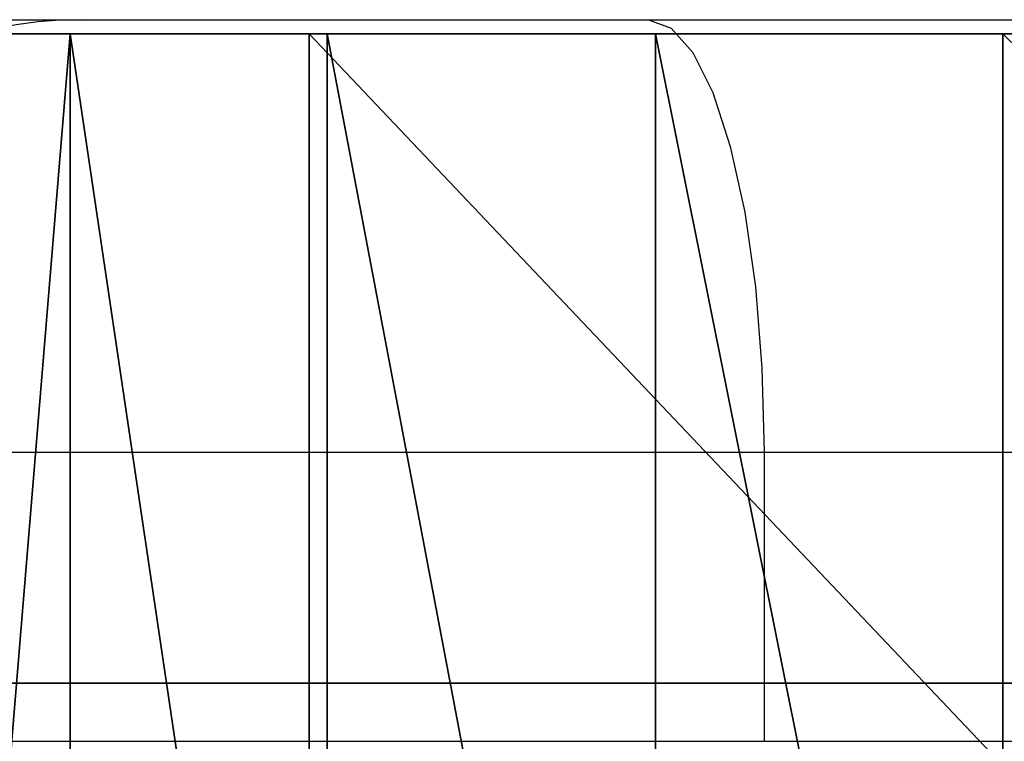
# Model space of a CAD drawing. Units: centimetres. Extents: x -190 to 190, y -171 to 172.
# Drawn here: x -7 to -6, y 20 to 20 of the extents above; entities that cross this region are included whole.
import ezdxf

# ---------------------------------------------------------------- set-up
doc = ezdxf.new("R2010")
doc.units = ezdxf.units.CM
doc.header["$LTSCALE"] = 2.54
doc.layers.get('0').update_dxf_attribs({"true_color": 0xff5454})
doc.layers.add('VP-EQ', color=7, linetype='Continuous', true_color=0x8a3492)

# ---------------------------------------------------------------- blocks, each defined once
blk = doc.blocks.new('3DGeom_1398_Defintion')
at = {"color": 18, "true_color": 0x010101}
mesh = blk.add_polyface(dxfattribs=at)
corners = [(1111.03219614793, 1430.513456347089, -1.834998808883713), (1113.027405008414, 1404.390898326981, -1.834998808883713), (1112.381439460228, 1399.93870164488, -1.834998808883713), (1119.157296499802, 1434.375249705602, -1.834998808883713), (1114.737037159398, 1408.552158951148, -1.834998808883713), (1117.407852046155, 1412.172453506681, -1.834998808883713), (1120.87906921561, 1415.034236196877, -1.83499880888328), (1167.400729249891, 1446.123269600001, -1.834998808883424), (1124.942330325521, 1416.965460999507, -1.834998808883713), (1170.267761914066, 1428.002875041117, -1.834998808884146), (1216.914546328151, 1449.842657414368, -1.834998808884002), (1216.786687586897, 1431.497388970098, -1.834998808883858), (1245.017438282471, 1428.320826590147, -1.834998808884146), (1248.96957494319, 1446.235815917149, -1.834998808883424), (1271.964242217096, 1419.324777430247, -1.834998808883569), (1279.566860783719, 1436.02100717319, -1.834998808883713), (1296.441370892993, 1404.904958278972, -1.834998808883713), (1307.359894898893, 1419.647760204339, -1.834998808883569), (1299.839963422422, 1401.633568244047, -1.834998808883713), (1313.06377287687, 1380.206565074807, -1.834998808883569), (1314.155876838716, 1413.106073879069, -1.834998808883713), (1320.68837570953, 1356.20980901788, -1.834998808883424), (1329.737143358118, 1387.859277143136, -1.834998808883713), (1322.257242933229, 1331.079714828496, -1.834998808884291), (1328.214979027927, 1288.167849401797, -1.834998808884291), (1332.320458678577, 1294.139476052644, -1.834998808884146), (1338.721051953198, 1359.584339166582, -1.834998808883424), (1335.172397667567, 1300.801474281576, -1.834998808884146), (1340.569699040134, 1329.974267182793, -1.83499880888328), (1095.33149272053, 1409.230499338862, -1.834998808883424), (1094.952947721836, 1391.377962827306, -1.834998808883569), (1094.039780373072, 1400.327637217068, -1.834998808883713), (1098.015979414515, 1382.91948912784, -1.834998808883713), (1098.750319524666, 1417.551598719238, -1.834998808883713), (1103.044907612971, 1375.460260475487, -1.834998808883569), (1104.090855553595, 1424.790875336814, -1.834998808883424), (1109.737421315648, 1369.448712147518, -1.834998808883713), (1112.838077821839, 1395.463098828795, -1.834998808883713), (1117.69146001541, 1365.245998603822, -1.834998808883713), (1114.369867104325, 1391.233151045086, -1.834998808883858), (1116.884714014152, 1387.502825784933, -1.834998808883713), (1120.231572425009, 1384.496559435884, -1.834998808883569), (1148.801602688906, 1349.21914054305, -1.834998808883424), (1124.209302708865, 1382.394819853434, -1.834998808883569), (1147.849498033131, 1371.317156011331, -1.834998808883569), (1169.568968502727, 1356.831274687507, -1.834998808883135), (1175.552079471649, 1326.655627382067, -1.834998808884146), (1188.879904035539, 1339.262564894121, -1.83499880888328), (1178.076004461484, 1323.284050343729, -1.83499880888328), (1200.67626744031, 1291.73203486044, -1.834998808884291), (1193.927097768456, 1332.520395187572, -1.834998808883858), (1214.522417560047, 1303.767381455665, -1.834998808884435), (1228.773909420659, 1264.958480067086, -1.834998808883135), (1240.127415645508, 1279.369002389437, -1.834998808882991), (1236.745448033679, 1260.176847517873, -1.834998808883713), (1245.662638209455, 1257.551532405593, -1.834998808883569), (1244.113895885994, 1276.977857991457, -1.834998808883135), (1248.573311282316, 1275.664926999174, -1.834998808883135), (1268.601962007682, 1256.846942147987, -1.834998808883713), (1266.808658396422, 1275.104711025956, -1.834998808883135), (1284.586492153253, 1279.202206341183, -1.834998808883135), (1290.965866783048, 1262.001432224077, -1.834998808883135), (1300.737052725881, 1287.687804906196, -1.834998808884291), (1311.28250045598, 1272.67583244001, -1.834998808883713), (1314.197329758248, 1300.002931364656, -1.834998808884146), (1316.250397706947, 1302.989291562369, -1.834998808884291), (1317.676640637587, 1306.320946923581, -1.834998808884291)]
mesh.append_faces([[corners[k] for k in face] for face in [(27, 26, 28), (29, 30, 31)]], dxfattribs={"vtx0": -1, "color": 18})
mesh.append_faces([[corners[k] for k in face] for face in [(1, 3, 4), (4, 3, 5), (5, 3, 6), (6, 7, 8), (8, 7, 9), (9, 10, 11), (11, 10, 12), (12, 13, 14), (14, 15, 16), (16, 17, 18), (18, 17, 19), (19, 20, 21), (21, 22, 23), (24, 22, 25), (25, 26, 27), (30, 29, 32), (32, 33, 34), (34, 35, 36), (36, 37, 38), (38, 41, 42), (42, 45, 46), (46, 47, 48), (48, 47, 49), (49, 51, 52), (52, 53, 54), (54, 53, 55), (55, 57, 58), (58, 60, 61), (61, 62, 63), (63, 64, 24)]], dxfattribs={"vtx0": -1, "vtx1": -1, "color": 18})
mesh.append_faces([[corners[k] for k in face] for face in [(23, 22, 24), (36, 0, 2)]], dxfattribs={"vtx0": -1, "vtx1": -1, "vtx2": -1, "color": 18})
mesh.append_faces([[corners[k] for k in face] for face in [(0, 1, 2), (1, 0, 3), (6, 3, 7), (9, 7, 10), (12, 10, 13), (14, 13, 15), (16, 15, 17), (19, 17, 20), (21, 20, 22), (25, 22, 26), (32, 29, 33), (34, 33, 35), (36, 35, 0), (36, 2, 37), (38, 37, 39), (38, 39, 40), (38, 40, 41), (42, 41, 43), (42, 43, 44), (42, 44, 45), (46, 45, 47), (49, 47, 50), (49, 50, 51), (52, 51, 53), (55, 53, 56), (55, 56, 57), (58, 57, 59), (58, 59, 60), (61, 60, 62), (63, 62, 64), (24, 64, 65), (24, 65, 66), (24, 66, 23)]], dxfattribs={"vtx0": -1, "vtx2": -1, "color": 18})
mesh = blk.add_polyface(dxfattribs=at)
corners = [(1009.698729670568, 1126.434088556428, -1.834998808884146), (1010.119165086624, 1122.063813343271, -1.834998808884146), (1009.643714318259, 1124.223412013937, -1.834998808884146), (1010.281258033195, 1128.567327982748, -1.834998808884146), (1011.097738361199, 1120.080854422068, -1.834998808884435), (1011.357393324188, 1130.499099657667, -1.834998808884291), (1057.158056932179, 1043.654358240042, -1.834998808883858), (1012.864573353651, 1132.117294761871, -1.834998808884146), (1014.715189180831, 1133.327741887132, -1.834998808884435), (1016.801725713637, 1134.060113257038, -1.834998808884291), (1019.002886678294, 1134.271971581933, -1.834998808884291), (1021.190813333549, 1133.950738799166, -1.834998808884291), (1023.238193810439, 1133.115336689945, -1.834998808884291), (1025.026247447716, 1131.814218139112, -1.834998808884291), (1026.450959135946, 1130.123070271507, -1.834998808884146), (1073.207446131273, 1052.541579814359, -1.834998808884002), (1097.465279019135, 964.04353409155, -1.834998808884002), (1114.12410269749, 971.7278553782048, -1.834998808884146), (1131.800436957415, 881.6806298341097, -1.834998808883713), (1148.978679936198, 888.1203791646464, -1.834998808883713), (1159.977047296344, 797.0128776259482, -1.834998808883858), (1177.582069409739, 802.1733286099941, -1.834998808883713), (1181.282644817353, 713.1022154151706, -1.834998808884291), (1199.21064970484, 716.9947976835733, -1.834998808884291), (1190.603645491586, 655.7038671051249, -1.834998808883858), (1193.707364482593, 595.0807769664365, -1.834998808883135), (1196.897051797491, 509.5978022365347, -1.834998808883713), (1203.550846942078, 575.8073568726759, -1.834998808883713), (1206.803096446879, 674.2846187571873, -1.834998808883424), (1204.54593575979, 581.657249751913, -1.834998808883858), (1206.997126735142, 587.06122296641, -1.834998808884002), (1211.096262667233, 630.5835072424892, -1.834998808884579), (1210.743092542769, 591.6633173430246, -1.834998808884002), (1215.53697503126, 595.1604015717695, -1.834998808883135), (1211.666869213951, 626.6192847041792, -1.834998808884579), (1213.508297586669, 621.4356463350664, -1.834998808884435), (1216.484376585343, 616.8092161415753, -1.834998808884579), (1221.063119515198, 597.3221877315916, -1.834998808884002), (1220.437935114011, 612.9843366625923, -1.834998808884579), (1225.160286707055, 610.1629131473494, -1.834998808884579), (1226.95741842433, 598.0062155911178, -1.834998808883135), (1228.936439865055, 608.8286541357808, -1.834998808884579), (1232.831811182132, 597.1675322481632, -1.834998808884146), (1285.215504660473, 590.2732773579405, -1.834998808883135), (1299.384090682014, 573.1067374461509, -1.834998808883569), (1338.738004994167, 564.8379190566385, -1.834998808884002), (1361.497954681483, 539.19518678321, -1.834998808884435), (1388.667007514507, 532.9203194479124, -1.834998808884435), (1417.725613481706, 496.2232747791377, -1.834998808883569), (1434.221141094456, 495.019882306409, -1.83499880888328), (1466.756214205088, 445.19270740635, -1.834998808884435), (1474.688049889905, 451.7294718810178, -1.834998808884146), (1471.902829320217, 436.9658067778134, -1.834998808884724), (1474.76187764897, 427.6924660235958, -1.834998808884002), (1481.249423617595, 441.2435238559957, -1.834998808884579), (1475.141188268867, 417.9957914301872, -1.834998808884002), (1476.94696056832, 394.0272266397785, -1.834998808884002), (1482.668447834016, 404.994039468828, -1.83499880888328), (1484.894546175066, 429.4232347885617, -1.834998808884002), (1485.378418776688, 417.0631280843047, -1.834998808884002), (1158.332930445623, 370.325672244646, -1.834998808884291), (1162.148458408459, 339.8681669612728, -1.834998808884002), (1155.078165328294, 337.443909446174, -1.834998808884002), (1159.751735913127, 364.5639078348385, -1.834998808884146), (1162.590440592713, 359.353035225713, -1.834998808884291), (1169.582093437669, 340.6477060661345, -1.834998808884002), (1166.661904786966, 355.0362714660705, -1.834998808884291), (1171.698051699647, 351.8979901463735, -1.834998808884291), (1175.001050952895, 340.1557124110166, -1.834998808884002), (1177.367039225567, 350.1448543047716, -1.834998808884002), (1232.654733934841, 333.7060646920422, -1.834998808884146), (1247.817205655059, 343.4440281432977, -1.834998808884002), (1290.664321402697, 334.3508544648076, -1.834998808884002), (1318.466433597878, 347.545925780453, -1.834998808884002), (1348.160286416394, 342.0803747461749, -1.834998808884002), (1387.667762467394, 362.354926596445, -1.834998808884291), (1404.280648873439, 356.7787432980296, -1.834998808884146), (1453.808137758932, 387.5258174586168, -1.834998808883858), (1458.18399106944, 378.2255979313769, -1.834998808884002), (1461.977862889616, 392.7627485323297, -1.834998808883858), (1468.598408199013, 384.8999007868177, -1.834998808884002), (1468.526877303567, 399.9237130380685, -1.834998808883858), (1473.015167556768, 408.5274360175856, -1.834998808883424), (1108.308772146939, 305.3299279983425, -1.834998808883713), (1108.10785126783, 300.5859476062558, -1.834998808883713), (1107.895992942932, 302.9711584398939, -1.834998808883713), (1108.92980031873, 298.3368259418226, -1.834998808883713), (1109.317970269715, 307.5014758285313, -1.834998808883713), (1110.305840373208, 296.3771090929167, -1.834998808883713), (1138.942260933024, 360.4844319615474, -1.834998808884146), (1112.142237520863, 294.840288585369, -1.834998808883713), (1114.313758007436, 293.8311178062067, -1.834998808883713), (1116.672527565886, 293.4183932894302, -1.834998808883858), (1119.05776574314, 293.6302242707117, -1.834998808883713), (1121.306942094801, 294.4521733216128, -1.834998808883713), (1123.266604256478, 295.8282133760898, -1.834998808883713), (1124.803424764025, 297.6646105237462, -1.834998808883713), (1140.382175670899, 323.7212977766023, -1.834998808883569), (1162.448363171942, 416.4510139308294, -1.834998808883858), (1143.426941829116, 328.2310527671586, -1.834998808883858), (1148.730181167913, 333.4980891604008, -1.834998808884002), (1158.427211228306, 376.2588264299389, -1.834998808884002), (1160.028562665997, 381.9725754527414, -1.834998808884002), (1182.318967805678, 444.6712373348348, -1.834998808884435), (1179.540637826834, 474.6974517872073, -1.834998808883713), (1190.004164087994, 534.4913194735443, -1.834998808884579)]
mesh.append_faces([[corners[k] for k in face] for face in [(0, 1, 2), (57, 58, 59), (83, 84, 85)]], dxfattribs={"vtx0": -1, "color": 18})
mesh.append_faces([[corners[k] for k in face] for face in [(1, 3, 4), (4, 5, 6), (6, 15, 16), (16, 17, 18), (18, 19, 20), (20, 21, 22), (22, 23, 24), (24, 23, 25), (26, 23, 27), (27, 28, 29), (29, 28, 30), (30, 31, 32), (32, 31, 33), (33, 36, 37), (37, 39, 40), (40, 41, 42), (42, 43, 44), (44, 45, 46), (46, 47, 48), (48, 49, 50), (50, 51, 52), (52, 51, 53), (53, 54, 55), (56, 54, 57), (61, 64, 65), (65, 67, 68), (68, 69, 70), (70, 71, 72), (72, 73, 74), (74, 75, 76), (76, 77, 78), (78, 79, 80), (80, 82, 56), (84, 83, 86), (86, 87, 88), (88, 89, 90), (90, 89, 91), (91, 89, 92), (92, 89, 93), (93, 89, 94), (94, 89, 95), (95, 89, 96), (96, 89, 97), (97, 98, 99), (99, 98, 100), (100, 101, 62), (101, 98, 102), (102, 98, 103), (103, 105, 26)]], dxfattribs={"vtx0": -1, "vtx1": -1, "color": 18})
mesh.append_faces([[corners[k] for k in face] for face in [(25, 23, 26), (55, 54, 56), (100, 98, 101)]], dxfattribs={"vtx0": -1, "vtx1": -1, "vtx2": -1, "color": 18})
mesh.append_faces([[corners[k] for k in face] for face in [(1, 0, 3), (4, 3, 5), (6, 5, 7), (6, 7, 8), (6, 8, 9), (6, 9, 10), (6, 10, 11), (6, 11, 12), (6, 12, 13), (6, 13, 14), (6, 14, 15), (16, 15, 17), (18, 17, 19), (20, 19, 21), (22, 21, 23), (27, 23, 28), (30, 28, 31), (33, 31, 34), (33, 34, 35), (33, 35, 36), (37, 36, 38), (37, 38, 39), (40, 39, 41), (42, 41, 43), (44, 43, 45), (46, 45, 47), (48, 47, 49), (50, 49, 51), (53, 51, 54), (57, 54, 58), (60, 61, 62), (61, 60, 63), (61, 63, 64), (65, 64, 66), (65, 66, 67), (68, 67, 69), (70, 69, 71), (72, 71, 73), (74, 73, 75), (76, 75, 77), (78, 77, 79), (80, 79, 81), (80, 81, 82), (56, 82, 55), (86, 83, 87), (88, 87, 89), (97, 89, 98), (62, 101, 60), (103, 98, 104), (103, 104, 105), (26, 105, 25)]], dxfattribs={"vtx0": -1, "vtx2": -1, "color": 18})
blk = doc.blocks.new('Grupuj_16')
at = {"color": 18, "true_color": 0x010101}
mesh = blk.add_polyface(dxfattribs=at)
corners = [(1.520049887664262, 1.200000000000077, 0.05330484052658644), (0.3916433219563581, 1.804778548830654e-14, 0.2099950967437467), (0.3916433219562859, 1.200000000000018, 0.2099950967437467), (1.520049887664334, 7.670308832530281e-14, 0.05330484052658644)]
mesh.append_faces([[corners[k] for k in face] for face in [(0, 1, 2), (1, 0, 3)]], dxfattribs={"vtx0": -1, "color": 18})
mesh = blk.add_polyface(dxfattribs=at)
corners = [(1.354576031975469, 6.993516876718786e-14, 6.647974877389565), (1.255191906005248, 1.200000000000065, 6.428139025245144), (1.25519190600532, 6.542322239511122e-14, 6.428139025245144), (1.354576031975396, 1.20000000000007, 6.647974877389565)]
mesh.append_faces([[corners[k] for k in face] for face in [(0, 1, 2), (1, 0, 3)]], dxfattribs={"vtx0": -1, "color": 18})
mesh = blk.add_polyface(dxfattribs=at)
corners = [(1.354576031975469, 6.993516876718786e-14, 6.647974877389565), (1.532515969182485, 1.200000000000079, 6.810893216227345), (1.354576031975396, 1.20000000000007, 6.647974877389565), (1.532515969182558, 7.895906151134114e-14, 6.810893216227345)]
mesh.append_faces([[corners[k] for k in face] for face in [(0, 1, 2), (1, 0, 3)]], dxfattribs={"vtx0": -1, "color": 18})
mesh = blk.add_polyface(dxfattribs=at)
corners = [(2.658035743421166, 1.20000000000014), (1.520049887664334, 7.670308832530281e-14, 0.05330484052658644), (1.520049887664262, 1.200000000000077, 0.05330484052658644), (2.658035743421238, 1.398703375343757e-13)]
mesh.append_faces([[corners[k] for k in face] for face in [(0, 1, 2), (1, 0, 3)]], dxfattribs={"vtx0": -1, "color": 18})
mesh = blk.add_polyface(dxfattribs=at)
corners = [(1.532515969182558, 7.895906151134114e-14, 6.810893216227345), (1.76024228656837, 1.20000000000009, 6.890553311336413), (1.532515969182485, 1.200000000000079, 6.810893216227345), (1.760242286568443, 9.023892744153272e-14, 6.890553311336413)]
mesh.append_faces([[corners[k] for k in face] for face in [(0, 1, 2), (1, 0, 3)]], dxfattribs={"vtx0": -1, "color": 18})
mesh = blk.add_polyface(dxfattribs=at)
corners = [(1.760242286568443, 9.023892744153272e-14, 6.890553311336413), (2.000936062585808, 1.200000000000102, 6.874075672871519), (1.76024228656837, 1.20000000000009, 6.890553311336413), (2.000936062585881, 1.015187933717243e-13, 6.874075672871519)]
mesh.append_faces([[corners[k] for k in face] for face in [(0, 1, 2), (1, 0, 3)]], dxfattribs={"vtx0": -1, "color": 18})
mesh = blk.add_polyface(dxfattribs=at)
corners = [(2.000936062585881, 1.015187933717243e-13, 6.874075672871519), (3.224116792108025, 1.200000000000167, 6.471003499010799), (2.000936062585808, 1.200000000000102, 6.874075672871519), (3.224116792108098, 1.669420157668355e-13, 6.471003499010799)]
mesh.append_faces([[corners[k] for k in face] for face in [(0, 1, 2), (1, 0, 3)]], dxfattribs={"vtx0": -1, "color": 18})
at = {"color": 0}
mesh = blk.add_polyface(dxfattribs=at)
corners = [(3.79614848218511, 1.98525640371372e-13, 0.0505233390589871), (1.520049887664334, 7.670308832530281e-14, 0.05330484052658644), (2.658035743421238, 1.398703375343757e-13), (4.924934642990778, 2.594369163944066e-13, 0.2044551976845023), (0.3916433219563581, 1.804778548830654e-14, 0.2099950967437467), (6.035018233859708, 3.203481924174412e-13, 0.4605169777489177), (0.1881097204820773, 9.023892744153272e-15, 0.3363509592190667), (0.0502352281998364, 2.255973186038318e-15, 0.5322651120740842), (7.117178611232737, 3.790034952544375e-13, 0.8165817633852177), (7.219114195322618e-14, 0, 0.7665046321357167), (0.04541261004692587, 2.255973186038318e-15, 1.001726709670374), (8.162427069037687, 4.354028249053954e-13, 1.26969198770442), (0.441931824830512, 2.48157050464215e-14, 2.046681703549116), (8.402723895683838, 4.376587980914337e-13, 1.496925887712017), (8.555762248184694, 4.376587980914337e-13, 1.790110254404204), (8.604803126665642, 4.39914771277472e-13, 2.117177223764727), (0.7626159273184715, 4.060751734868972e-14, 3.117345111598621), (8.544482547227828, 4.421707444635104e-13, 2.442352926893288), (8.381398242760673, 4.421707444635104e-13, 2.730070357448557), (7.515762966578655, 3.97051280742744e-13, 3.683649847079342), (1.005818857151665, 5.414335646491963e-14, 4.208221255734719), (6.556604849229408, 3.451638974638627e-13, 4.543099659656153), (1.170292262138894, 6.091127602303459e-14, 5.313710706600989), (5.514105627446725, 2.910205409989431e-13, 5.299296490512885), (4.399331727536496, 2.301092649759084e-13, 5.944213094806966), (1.25519190600532, 6.542322239511122e-14, 6.428139025245144), (3.224116792108098, 1.669420157668355e-13, 6.471003499010799), (1.354576031975469, 6.993516876718786e-14, 6.647974877389565), (2.000936062585881, 1.015187933717243e-13, 6.874075672871519), (1.532515969182558, 7.895906151134114e-14, 6.810893216227345), (1.760242286568443, 9.023892744153272e-14, 6.890553311336413)]
mesh.append_faces([[corners[k] for k in face] for face in [(0, 1, 2), (29, 28, 30)]], dxfattribs={"vtx0": -1, "color": 0})
mesh.append_faces([[corners[k] for k in face] for face in [(1, 3, 4), (4, 5, 6), (6, 5, 7), (7, 8, 9), (9, 8, 10), (10, 11, 12), (12, 15, 16), (16, 19, 20), (20, 21, 22), (22, 24, 25), (25, 26, 27), (27, 28, 29)]], dxfattribs={"vtx0": -1, "vtx1": -1, "color": 0})
mesh.append_faces([[corners[k] for k in face] for face in [(1, 0, 3), (4, 3, 5), (7, 5, 8), (10, 8, 11), (12, 11, 13), (12, 13, 14), (12, 14, 15), (16, 15, 17), (16, 17, 18), (16, 18, 19), (20, 19, 21), (22, 21, 23), (22, 23, 24), (25, 24, 26), (27, 26, 28)]], dxfattribs={"vtx0": -1, "vtx2": -1, "color": 0})
blk = doc.blocks.new('bok')
at = {"color": 114, "true_color": 0x01b14b}
blk.add_blockref('Grupuj_16', (31.61184897228948, 0, 9.098362051165166), dxfattribs=at)
at = {"color": 18, "true_color": 0x010101, "extrusion": (5.348004969651944e-14, -1, 3.417593126682396e-15), "xscale": 0.02724797266909457, "yscale": 0.02724797266909456, "zscale": -0.02724797266909456, "rotation": 359.9999999999999}
blk.add_blockref('3DGeom_1398_Defintion', (0.0273496274488497, -0.2811383727460644, -0.499999997390528), dxfattribs=at)
blk = doc.blocks.new('Grupuj_2')
at = {"color": 0, "extrusion": (0, 0, -1), "zscale": -1, "rotation": 180}
blk.add_blockref('bok', (0, 40.00006784539416, -21.81343467990473), dxfattribs=at)
blk = doc.blocks.new('0609')
at = {"color": 7, "linetype": 'Continuous', "lineweight": 25}
for p, q in [((-39.79718825926763, -60.41058795318022), (-41.33907861223204, -60.41058795318022)), ((-39.63043651690465, -60.41058795318022), (-39.79718825926763, -60.41058795318022)), ((-39.83820638766271, -60.45058803424254), (-39.68370310177786, -60.45058803424254)), ((-39.82217363228781, -60.51058815583601), (-40.63341341128331, -60.51058815583601)), ((-39.74365553965551, -60.51058815583601), (-39.82217363228781, -60.51058815583601)), ((-39.5014270316599, -60.51058815583601), (-39.74365553965551, -60.51058815583601))]:
    blk.add_line(p, q, dxfattribs=at)
at = {"color": 8, "linetype": 'Continuous', "lineweight": 25}
for p, q in [((-39.83820638766271, -60.45058803424254), (-39.83820638766271, -60.41058795318022)), ((-40.57341328968984, -60.45058803424254), (-39.83820638766271, -60.45058803424254))]:
    blk.add_line(p, q, dxfattribs=at)
at = {"color": 7, "linetype": 'Continuous', "lineweight": 25, "flags": 128}
blk.add_lwpolyline([(-39.82217363228781, -60.51058815583601), (-39.8253013860224, -60.50943510398283), (-39.82830903639775, -60.50602065190688), (-39.83108095040303, -60.50047622784987), (-39.83351043572409, -60.49301432237044), (-39.83550421109182, -60.4839222298564), (-39.83698598256093, -60.47354893550292), (-39.83789823164922, -60.46229349240675), (-39.83820638766271, -60.45058803424254)], dxfattribs=at)
at = {"color": 7, "linetype": 'Continuous', "lineweight": 25}
blk.add_arc((-39.74367981859386, -60.45061143936737), 0.05997672138277368, 270.0231936775588, 0.02235892318174889, dxfattribs=at)
blk = doc.blocks.new('0609 2d')
at = {"layer": 'VP-EQ', "color": 0, "xscale": 5, "yscale": 5, "zscale": 5, "rotation": 180}
blk.add_blockref('0609', (-15.59435199749382, -111.3975640380885), dxfattribs=at)

msp = doc.modelspace()

# ---------------------------------------------------------------- block references
at = {"color": 0}
msp.add_blockref('Grupuj_2', (-39.83060286598806, -19.93779566560862), dxfattribs=at)
at = {"layer": 'VP-EQ', "color": 0}
msp.add_blockref('0609 2d', (-189.979966125569, -171.0833003069098), dxfattribs=at)

doc.saveas('drawing.dxf')
